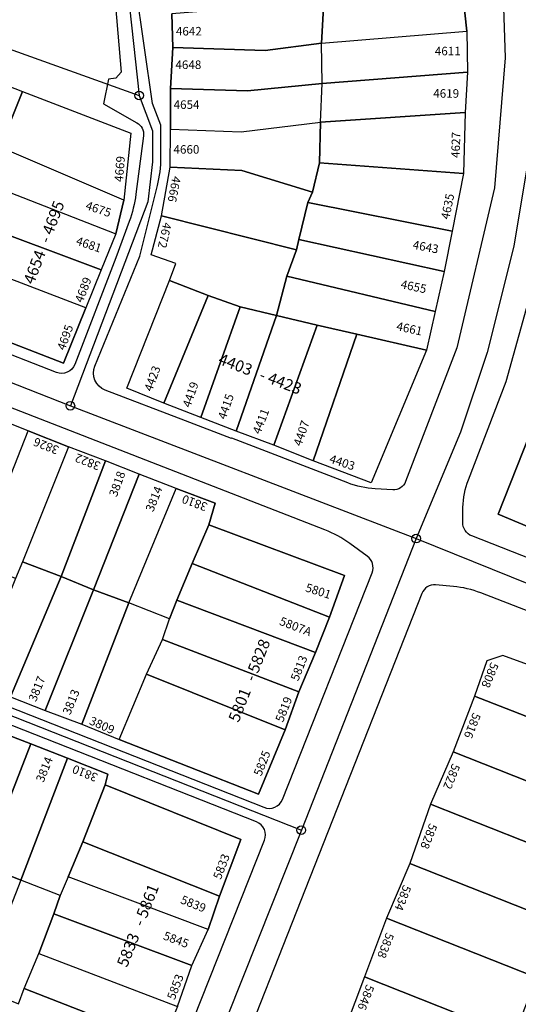
# Model space of a CAD drawing. Extents: x 340919 to 348261, y 6290800 to 6297069.
# Drawn here: x 343284 to 343372, y 6292422 to 6292594 of the extents above; entities that cross this region are included whole.
import ezdxf

# ---------------------------------------------------------------- set-up
doc = ezdxf.new("R2010")
doc.units = 0
doc.header["$MEASUREMENT"] = 0
doc.layers.get('0').update_dxf_attribs({"linetype": 'CONTINUOUS'})
for name, color, linetype in [('1010', 7, 'CONTINUOUS'), ('1400', 7, 'CONTINUOUS'), ('1500', 7, 'CONTINUOUS'), ('2000', 7, 'CONTINUOUS'), ('2510', 7, 'CONTINUOUS'), ('LIMITE_PREDIAL', 7, 'CONTINUOUS')]:
    doc.layers.add(name, color=color, linetype=linetype)

msp = doc.modelspace()

# ---------------------------------------------------------------- linework, layer by layer
at = {"color": 10}
for points in [[(343363.91, 6292690.88), (343374.02, 6292605.12), (343374.02, 6292596.56), (343374.02, 6292588), (343374.02, 6292573.22), (343370.91, 6292554.55), (343366.24, 6292535.89), (343361.57, 6292521.88), (343353.79, 6292503.22)], [(343297.79, 6292648.68), (343305.18, 6292581)], [(343169.83, 6292629.62), (343305.18, 6292581)], [(343150.77, 6292582.56), (343293.12, 6292526.55)], [(343305.18, 6292581), (343307.51, 6292574.78), (343307.51, 6292569.33), (343306.73, 6292562.33), (343293.12, 6292526.55)], [(343128.21, 6292533.16), (343333.64, 6292452.07)], [(343293.12, 6292526.55), (343353.79, 6292503.22)], [(343353.79, 6292503.22), (343333.64, 6292452.07)], [(343353.79, 6292503.22), (343413.48, 6292479.12)], [(343333.64, 6292452.07), (343315.47, 6292406.35)]]:
    msp.add_lwpolyline(points, dxfattribs=at)
at = {"layer": '1400', "color": 2}
for points in [[(343361.9, 6292599.3), (343362.7, 6292592.3), (343362.8, 6292585.1), (343362.4, 6292578), (343362.1, 6292567.3), (343360.1, 6292557.2), (343358.7, 6292550.1), (343357.1, 6292543.1), (343355.6, 6292536.3), (343345.9, 6292513), (343335.7, 6292516.9), (343328.8, 6292519.6), (343322.2, 6292522.1), (343316, 6292524.5), (343309.5, 6292527), (343303, 6292529.6), (343310.5, 6292548.5), (343311.6, 6292551.5), (343307.3, 6292553), (343309.1, 6292559.9), (343310.6, 6292568.4), (343310.7, 6292575.1), (343310.7, 6292582.2), (343311.1, 6292589.4), (343310.9, 6292595.3)], [(343278.2, 6292584.2), (343284.7, 6292581.7), (343303.7, 6292574.4), (343302.5, 6292562.6), (343301.1, 6292556.7), (343298.5, 6292550.4), (343295.8, 6292543.7), (343291.9, 6292534), (343278, 6292539.4)], [(343375.85, 6292526.9), (343368.15, 6292507.5), (343380.15, 6292502.5)], [(343282.6, 6292475.45), (343288.7, 6292473.05), (343295.1, 6292470.65), (343301.7, 6292467.95), (343326.1, 6292458.35), (343330.8, 6292469.65), (343333.2, 6292476.35), (343336.1, 6292483.25), (343338.6, 6292489.45), (343341.2, 6292496.75), (343317.4, 6292505.65), (343318.5, 6292509.45), (343311.7, 6292512.05), (343305.2, 6292514.55), (343299.3, 6292516.85), (343292.8, 6292519.35), (343285.7, 6292522.15), (343278.3, 6292525.05)], [(343381.7, 6292478.1), (343369, 6292482.7), (343366.2, 6292481.8), (343364, 6292475.6), (343360.3, 6292465.8), (343356.3, 6292456.6), (343352.7, 6292446.2), (343348.6, 6292436.6), (343344.7, 6292426.3), (343341.3, 6292417.3)], [(343311.9, 6292421.1), (343314.4, 6292428.3), (343317.3, 6292434.6), (343319.3, 6292440.5), (343323, 6292450.4), (343299.2, 6292460), (343299.7, 6292461.9), (343292.6, 6292464.7), (343286.2, 6292467.2), (343280.5, 6292469.4)], [(343284, 6292421.6), (343285, 6292424.3), (343309.3, 6292414.8)]]:
    msp.add_lwpolyline(points, dxfattribs=at)
at = {"layer": '1500'}
for centre in [(343305.17, 6292581), (343293.11, 6292526.55), (343353.78, 6292503.22), (343333.63, 6292452.07)]:
    msp.add_circle(centre, 0.759, dxfattribs=at)
at = {"layer": '2000', "color": 1}
for points in [[(343309, 6292570.1), (343309, 6292575.78), (343307.5, 6292579.6), (343304.6, 6292600), (343297.32, 6292680.51), (343297.28, 6292681.13), (343297.25, 6292681.75), (343297.24, 6292682.37), (343297.24, 6292683), (343297.26, 6292683.62), (343297.3, 6292684.24), (343297.36, 6292684.86), (343297.44, 6292685.48), (343298.2, 6292691.1), (343299.24, 6292694.89), (343299.39, 6292695.49), (343299.51, 6292696.09), (343299.61, 6292696.71), (343299.68, 6292697.32), (343299.72, 6292697.94), (343299.73, 6292698.55), (343299.71, 6292699.17), (343299.67, 6292699.79), (343293.49, 6292766.29)], [(343297.05, 6292643.32), (343302, 6292585.08), (343301.07, 6292584.03), (343299.83, 6292583.84), (343298.9, 6292579.5), (343304.8, 6292576.2), (343305.08, 6292576.02), (343305.33, 6292575.79), (343305.54, 6292575.53), (343305.71, 6292575.25), (343305.84, 6292574.94), (343305.92, 6292574.61), (343305.95, 6292574.28), (343305.94, 6292573.94), (343304.62, 6292563.68), (343304.53, 6292563.06), (343304.43, 6292562.45), (343304.3, 6292561.84), (343304.16, 6292561.23), (343304.01, 6292560.63), (343303.83, 6292560.03), (343303.64, 6292559.44), (343303.44, 6292558.85), (343301.1, 6292552.5), (343293.9, 6292533.8), (343293.68, 6292533.36), (343293.38, 6292532.97), (343293, 6292532.65), (343292.58, 6292532.41), (343292.11, 6292532.26), (343291.62, 6292532.2), (343291.13, 6292532.24), (343290.66, 6292532.37), (343251.17, 6292547.81)], [(343369, 6292600), (343369.4, 6292587.6), (343367.5, 6292564.8), (343360.9, 6292536.7), (343351.92, 6292513.24), (343351.77, 6292512.92), (343351.57, 6292512.63), (343351.32, 6292512.37), (343351.04, 6292512.16), (343350.73, 6292511.99), (343350.4, 6292511.87), (343350.05, 6292511.81), (343349.7, 6292511.8), (343346.6, 6292511.97), (343345.98, 6292512.01), (343345.36, 6292512.08), (343344.75, 6292512.18), (343344.14, 6292512.29), (343343.54, 6292512.44), (343342.94, 6292512.6), (343342.35, 6292512.79), (343341.77, 6292513), (343339.2, 6292514), (343321.42, 6292520.86), (343321.41, 6292520.86), (343321.4, 6292520.86), (343321.39, 6292520.85), (343321.38, 6292520.84), (343321.38, 6292520.83), (343321.38, 6292520.82), (343321.39, 6292520.81), (343321.4, 6292520.8), (343313.3, 6292523.9), (343299.22, 6292529.29), (343298.65, 6292529.58), (343298.15, 6292529.97), (343297.73, 6292530.45), (343297.42, 6292531.01), (343297.23, 6292531.62), (343297.16, 6292532.25), (343297.22, 6292532.89), (343297.4, 6292533.5), (343305.3, 6292552.8), (343308.39, 6292565.17), (343308.54, 6292565.78), (343308.66, 6292566.39), (343308.76, 6292567), (343308.85, 6292567.62), (343308.91, 6292568.24), (343308.96, 6292568.86), (343308.99, 6292569.48), (343309, 6292570.1)], [(343342.12, 6292502.38), (343341.61, 6292502.74), (343341.09, 6292503.08), (343340.56, 6292503.4), (343340.02, 6292503.71), (343339.47, 6292504), (343338.91, 6292504.27), (343338.35, 6292504.52), (343337.77, 6292504.76), (343149.73, 6292577.94)], [(343648.42, 6292391.62), (343363.56, 6292503.69), (343363.21, 6292503.86), (343362.89, 6292504.08), (343362.61, 6292504.34), (343362.38, 6292504.64), (343362.19, 6292504.98), (343362.05, 6292505.34), (343361.97, 6292505.72), (343361.95, 6292506.1), (343362, 6292508.7), (343362.03, 6292509.32), (343362.08, 6292509.94), (343362.16, 6292510.55), (343362.26, 6292511.16), (343362.39, 6292511.76), (343362.55, 6292512.36), (343362.73, 6292512.95), (343362.94, 6292513.53), (343369.55, 6292530.8), (343375.45, 6292551.8)], [(343131.93, 6292533.03), (343327.07, 6292456.07), (343327.55, 6292455.93), (343328.03, 6292455.89), (343328.52, 6292455.95), (343328.99, 6292456.1), (343329.42, 6292456.34), (343329.79, 6292456.65), (343330.1, 6292457.04), (343330.32, 6292457.47), (343346.05, 6292497.23), (343346.17, 6292497.62), (343346.22, 6292498.03), (343346.21, 6292498.44), (343346.12, 6292498.84), (343345.98, 6292499.22), (343345.77, 6292499.57), (343345.51, 6292499.88), (343345.2, 6292500.15), (343342.12, 6292502.38)], [(343312.02, 6292412.12), (343327.18, 6292450.28), (343327.31, 6292450.75), (343327.35, 6292451.24), (343327.3, 6292451.72), (343327.15, 6292452.19), (343326.91, 6292452.62), (343326.59, 6292452.99), (343326.21, 6292453.29), (343325.77, 6292453.52), (343131.23, 6292530.18)], [(343417.5, 6292473.4), (343365.13, 6292493.7), (343364.55, 6292493.91), (343363.96, 6292494.1), (343363.36, 6292494.28), (343362.76, 6292494.43), (343362.15, 6292494.56), (343361.54, 6292494.67), (343360.93, 6292494.76), (343360.31, 6292494.82), (343357.2, 6292495.1), (343356.82, 6292495.1), (343356.44, 6292495.05), (343356.08, 6292494.93), (343355.74, 6292494.75), (343355.43, 6292494.53), (343355.16, 6292494.26), (343354.94, 6292493.94), (343354.77, 6292493.6), (343300.56, 6292355.99)]]:
    msp.add_lwpolyline(points, dxfattribs=at)
at = {"layer": 'LIMITE_PREDIAL', "color": 4}
for points in [[(343361.9, 6292599.3), (343337.6, 6292597.5), (343337.2, 6292590.2), (343362.7, 6292592.3), (343361.9, 6292599.3)], [(343311.1, 6292589.4), (343327.3, 6292588.9), (343337.2, 6292590.2), (343337.6, 6292597.5), (343332.8, 6292597.1), (343310.9, 6292595.3), (343311.1, 6292589.4)], [(343362.7, 6292592.3), (343362.8, 6292585.1), (343337.3, 6292583.1), (343337.2, 6292590.2), (343362.7, 6292592.3)], [(343310.7, 6292582.2), (343324.2, 6292581.8), (343337.3, 6292583.1), (343337.2, 6292590.2), (343327.3, 6292588.9), (343311.1, 6292589.4), (343310.7, 6292582.2)], [(343362.8, 6292585.1), (343362.4, 6292578), (343337, 6292576.3), (343337.3, 6292583.1), (343362.8, 6292585.1)], [(343284.7, 6292581.7), (343280.8, 6292571.9), (343278.6, 6292565.5), (343277.2, 6292562.4), (343270.4, 6292564.9), (343278.2, 6292584.2), (343284.7, 6292581.7)], [(343302.5, 6292562.6), (343280.8, 6292571.9), (343284.7, 6292581.7), (343303.7, 6292574.4), (343302.5, 6292562.6)], [(343310.7, 6292575.1), (343323.1, 6292574.6), (343337, 6292576.3), (343337.3, 6292583.1), (343324.2, 6292581.8), (343310.7, 6292582.2), (343310.7, 6292575.1)], [(343362.4, 6292578), (343362.1, 6292567.3), (343336.8, 6292569.2), (343337, 6292576.3), (343362.4, 6292578)], [(343310.6, 6292568.4), (343310.7, 6292575.1), (343323.1, 6292574.6), (343337, 6292576.3), (343336.8, 6292569.2), (343335.6, 6292564), (343323.2, 6292567.8), (343310.6, 6292568.4)], [(343301.1, 6292556.7), (343302.5, 6292562.6), (343280.8, 6292571.9), (343278.6, 6292565.5), (343301.1, 6292556.7)], [(343332.8, 6292553.9), (343309.1, 6292559.9), (343310.6, 6292568.4), (343323.2, 6292567.8), (343335.6, 6292564), (343334.8, 6292562.2), (343333.2, 6292555.7), (343332.8, 6292553.9)], [(343362.1, 6292567.3), (343360.1, 6292557.2), (343334.8, 6292562.2), (343335.6, 6292564), (343336.8, 6292569.2), (343362.1, 6292567.3)], [(343298.5, 6292550.4), (343275.8, 6292558.9), (343277.2, 6292562.4), (343278.6, 6292565.5), (343301.1, 6292556.7), (343298.5, 6292550.4)], [(343360.1, 6292557.2), (343358.7, 6292550.1), (343333.2, 6292555.7), (343334.8, 6292562.2), (343360.1, 6292557.2)], [(343309.1, 6292559.9), (343332.8, 6292553.9), (343331.1, 6292549.3), (343329.3, 6292542.4), (343322.9, 6292543.9), (343317.3, 6292545.9), (343310.5, 6292548.5), (343311.6, 6292551.5), (343307.3, 6292553), (343309.1, 6292559.9)], [(343295.8, 6292543.7), (343281.8, 6292549.1), (343273.4, 6292552.4), (343275.8, 6292558.9), (343298.5, 6292550.4), (343295.8, 6292543.7)], [(343358.7, 6292550.1), (343357.1, 6292543.1), (343331.1, 6292549.3), (343332.8, 6292553.9), (343333.2, 6292555.7), (343358.7, 6292550.1)], [(343278, 6292539.4), (343291.9, 6292534), (343295.8, 6292543.7), (343281.8, 6292549.1), (343278, 6292539.4)], [(343357.1, 6292543.1), (343355.6, 6292536.3), (343343.4, 6292539.1), (343336.4, 6292540.7), (343329.3, 6292542.4), (343331.1, 6292549.3), (343357.1, 6292543.1)], [(343309.5, 6292527), (343303, 6292529.6), (343310.5, 6292548.5), (343317.3, 6292545.9), (343309.5, 6292527)], [(343316, 6292524.5), (343309.5, 6292527), (343317.3, 6292545.9), (343322.9, 6292543.9), (343316, 6292524.5)], [(343322.2, 6292522.1), (343316, 6292524.5), (343322.9, 6292543.9), (343329.3, 6292542.4), (343322.2, 6292522.1)], [(343328.8, 6292519.6), (343322.2, 6292522.1), (343329.3, 6292542.4), (343336.4, 6292540.7), (343328.8, 6292519.6)], [(343335.7, 6292516.9), (343328.8, 6292519.6), (343336.4, 6292540.7), (343343.4, 6292539.1), (343335.7, 6292516.9)], [(343355.6, 6292536.3), (343345.9, 6292513), (343335.7, 6292516.9), (343343.4, 6292539.1), (343355.6, 6292536.3)], [(343388.15, 6292522), (343380.15, 6292502.5), (343368.15, 6292507.5), (343375.85, 6292526.9), (343388.15, 6292522)], [(343285.7, 6292522.15), (343278.3, 6292525.05), (343269.2, 6292501.85), (343276.6, 6292499.05), (343285.7, 6292522.15)], [(343292.8, 6292519.35), (343284.7, 6292499.15), (343283.5, 6292496.25), (343276.6, 6292499.05), (343285.7, 6292522.15), (343292.8, 6292519.35)], [(343299.3, 6292516.85), (343292.8, 6292519.35), (343284.7, 6292499.15), (343291.5, 6292496.55), (343299.3, 6292516.85)], [(343305.2, 6292514.55), (343299.3, 6292516.85), (343291.5, 6292496.55), (343297.2, 6292494.25), (343305.2, 6292514.55)], [(343311.7, 6292512.05), (343305.2, 6292514.55), (343297.2, 6292494.25), (343303.4, 6292491.95), (343311.7, 6292512.05)], [(343318.5, 6292509.45), (343317.4, 6292505.65), (343314.5, 6292498.85), (343311.8, 6292492.45), (343310.5, 6292489.15), (343303.4, 6292491.95), (343311.7, 6292512.05), (343318.5, 6292509.45)], [(343341.2, 6292496.75), (343338.6, 6292489.45), (343314.5, 6292498.85), (343317.4, 6292505.65), (343341.2, 6292496.75)], [(343276.2, 6292478.05), (343282.6, 6292475.45), (343291.5, 6292496.55), (343284.7, 6292499.15), (343283.5, 6292496.25), (343276.2, 6292478.05)], [(343338.6, 6292489.45), (343336.1, 6292483.25), (343311.8, 6292492.45), (343314.5, 6292498.85), (343338.6, 6292489.45)], [(343282.6, 6292475.45), (343288.7, 6292473.05), (343297.2, 6292494.25), (343291.5, 6292496.55), (343282.6, 6292475.45)], [(343288.7, 6292473.05), (343295.1, 6292470.65), (343303.4, 6292491.95), (343297.2, 6292494.25), (343288.7, 6292473.05)], [(343295.1, 6292470.65), (343301.7, 6292467.95), (343306.5, 6292479.45), (343309.3, 6292485.55), (343310.5, 6292489.15), (343303.4, 6292491.95), (343295.1, 6292470.65)], [(343336.1, 6292483.25), (343333.2, 6292476.35), (343309.3, 6292485.55), (343310.5, 6292489.15), (343311.8, 6292492.45), (343336.1, 6292483.25)], [(343333.2, 6292476.35), (343330.8, 6292469.65), (343306.5, 6292479.45), (343309.3, 6292485.55), (343333.2, 6292476.35)], [(343369, 6292482.7), (343366.2, 6292481.8), (343364, 6292475.6), (343378.6, 6292469.9), (343381.7, 6292478.1), (343369, 6292482.7)], [(343330.8, 6292469.65), (343326.1, 6292458.35), (343301.7, 6292467.95), (343306.5, 6292479.45), (343330.8, 6292469.65)], [(343364, 6292475.6), (343360.3, 6292465.8), (343386.6, 6292455.4), (343390.4, 6292465.3), (343378.6, 6292469.9), (343364, 6292475.6)], [(343280.5, 6292469.4), (343286.2, 6292467.2), (343277.9, 6292445.9), (343272.1, 6292448), (343280.5, 6292469.4)], [(343286.2, 6292467.2), (343292.6, 6292464.7), (343284.4, 6292443.3), (343277.9, 6292445.9), (343286.2, 6292467.2)], [(343360.3, 6292465.8), (343356.3, 6292456.6), (343382.9, 6292446.1), (343386.6, 6292455.4), (343360.3, 6292465.8)], [(343292.6, 6292464.7), (343299.7, 6292461.9), (343299.2, 6292460), (343295.3, 6292450), (343292.7, 6292443.9), (343291.3, 6292440.6), (343284.4, 6292443.3), (343292.6, 6292464.7)], [(343299.2, 6292460), (343323, 6292450.4), (343319.3, 6292440.5), (343295.3, 6292450), (343299.2, 6292460)], [(343356.3, 6292456.6), (343352.7, 6292446.2), (343379, 6292435.8), (343382.9, 6292446.1), (343356.3, 6292456.6)], [(343319.3, 6292440.5), (343317.3, 6292434.6), (343292.7, 6292443.9), (343295.3, 6292450), (343319.3, 6292440.5)], [(343277, 6292424.4), (343270.2, 6292426.9), (343277.9, 6292445.9), (343284.4, 6292443.3), (343277, 6292424.4)], [(343352.7, 6292446.2), (343348.6, 6292436.6), (343374.9, 6292426.2), (343379, 6292435.8), (343352.7, 6292446.2)], [(343277, 6292424.4), (343284, 6292421.6), (343285, 6292424.3), (343287.6, 6292430.4), (343290.2, 6292437.4), (343291.3, 6292440.6), (343284.4, 6292443.3), (343277, 6292424.4)], [(343317.3, 6292434.6), (343292.7, 6292443.9), (343291.3, 6292440.6), (343290.2, 6292437.4), (343314.4, 6292428.3), (343317.3, 6292434.6)], [(343314.4, 6292428.3), (343290.2, 6292437.4), (343287.6, 6292430.4), (343311.9, 6292421.1), (343314.4, 6292428.3)], [(343348.6, 6292436.6), (343344.7, 6292426.3), (343371, 6292415.9), (343374.9, 6292426.2), (343348.6, 6292436.6)], [(343311.9, 6292421.1), (343309.3, 6292414.8), (343285, 6292424.3), (343287.6, 6292430.4), (343311.9, 6292421.1)], [(343344.7, 6292426.3), (343341.3, 6292417.3), (343367.5, 6292407), (343371, 6292415.9), (343344.7, 6292426.3)]]:
    msp.add_lwpolyline(points, dxfattribs=at)

# ---------------------------------------------------------------- texts
at = {"layer": '1010', "color": 10}
for s, rotation, p in [(' - 4695', 69.156, (343289.2, 6292554.33)), ('4654', 69.156, (343286.68, 6292547.71)), ('4403', 338.9618, (343318.91, 6292533.95)), (' - 4423', 338.9618, (343325.52, 6292531.41)), (' - 5828', 68.5258, (343325.22, 6292477.43)), ('5801', 68.5258, (343322.63, 6292470.85)), (' - 5861', 68.3539, (343305.67, 6292434.44)), ('5833', 68.3539, (343303.06, 6292427.87))]:
    msp.add_text(s, height=2, rotation=rotation, dxfattribs=at).set_placement(p)
at = {"layer": '2510', "color": 4}
for s, p in [('4642', (343311.63, 6292591.52)), ('4611', (343357.06, 6292588.04)), ('4648', (343311.55, 6292585.64)), ('4654', (343311.23, 6292578.64)), ('4660', (343311.21, 6292570.78))]:
    msp.add_text(s, height=1.5, dxfattribs=at).set_placement(p)
for s, rotation, p in [('4619', 359.8175, (343356.78, 6292580.61)), ('4627', 88.3501, (343361.42, 6292570.02)), ('4669', 85.428, (343302.34, 6292565.77)), ('4666', 258.9769, (343311.05, 6292566.92)), ('4635', 78.4379, (343359.58, 6292559.15)), ('4675', 341.2537, (343295.66, 6292561.07)), ('4672', 257.5445, (343309.43, 6292558.83)), ('4681', 341.2537, (343293.97, 6292554.86)), ('4643', 349.1032, (343353.09, 6292554.11)), ('4689', 69.0414, (343295.25, 6292544.5)), ('4655', 348.0146, (343350.97, 6292547.2)), ('4695', 70.5884, (343292.15, 6292536.15)), ('4661', 347.9, (343350.23, 6292539.81)), ('4423', 70.0154, (343307.42, 6292528.94)), ('4419', 70.9895, (343314.16, 6292526.12)), ('4415', 70.9895, (343320.36, 6292524.02)), ('4411', 68.9841, (343326.42, 6292521.44)), ('4407', 70.9895, (343333.62, 6292519.34)), ('3826', 158.5374, (343291.25, 6292519.35)), ('3822', 158.5374, (343298.54, 6292516.55)), ('4403', 341.5401, (343338.43, 6292516.61)), ('3818', 70.0154, (343301.25, 6292510.44)), ('3814', 68.0101, (343307.63, 6292507.8)), ('3810', 159.5687, (343317.31, 6292509.39)), ('5801', 342.3996, (343334.23, 6292494)), ('5807A', 339.0191, (343329.66, 6292488.15)), ('5813', 68.3539, (343333.09, 6292478.12)), ('5808', 247.5178, (343366.92, 6292481.64)), ('3817', 68.0101, (343287.08, 6292474.48)), ('3813', 68.0101, (343293.08, 6292472.18)), ('5819', 68.3539, (343330.41, 6292470.88)), ('5816', 248.5491, (343363.78, 6292472.78)), ('3809', 335.8106, (343296.29, 6292470.72)), ('5825', 68.3539, (343326.6, 6292461.42)), ('3814', 68.0101, (343288.39, 6292460.33)), ('3810', 158.0218, (343298.07, 6292461.88)), ('5822', 248.5491, (343360.14, 6292463.85)), ('5828', 248.5491, (343356.14, 6292453.37)), ('5833', 69.156, (343319.51, 6292443.29)), ('5834', 249.1793, (343351.56, 6292442.55)), ('5839', 337.9305, (343312.31, 6292439.29)), ('5845', 339.4202, (343309.28, 6292432.94)), ('5838', 249.1793, (343348.54, 6292434.19)), ('5853', 69.156, (343311.42, 6292422.18)), ('5846', 249.1793, (343345.08, 6292425.09))]:
    msp.add_text(s, height=1.5, rotation=rotation, dxfattribs=at).set_placement(p)

doc.saveas('drawing.dxf')
